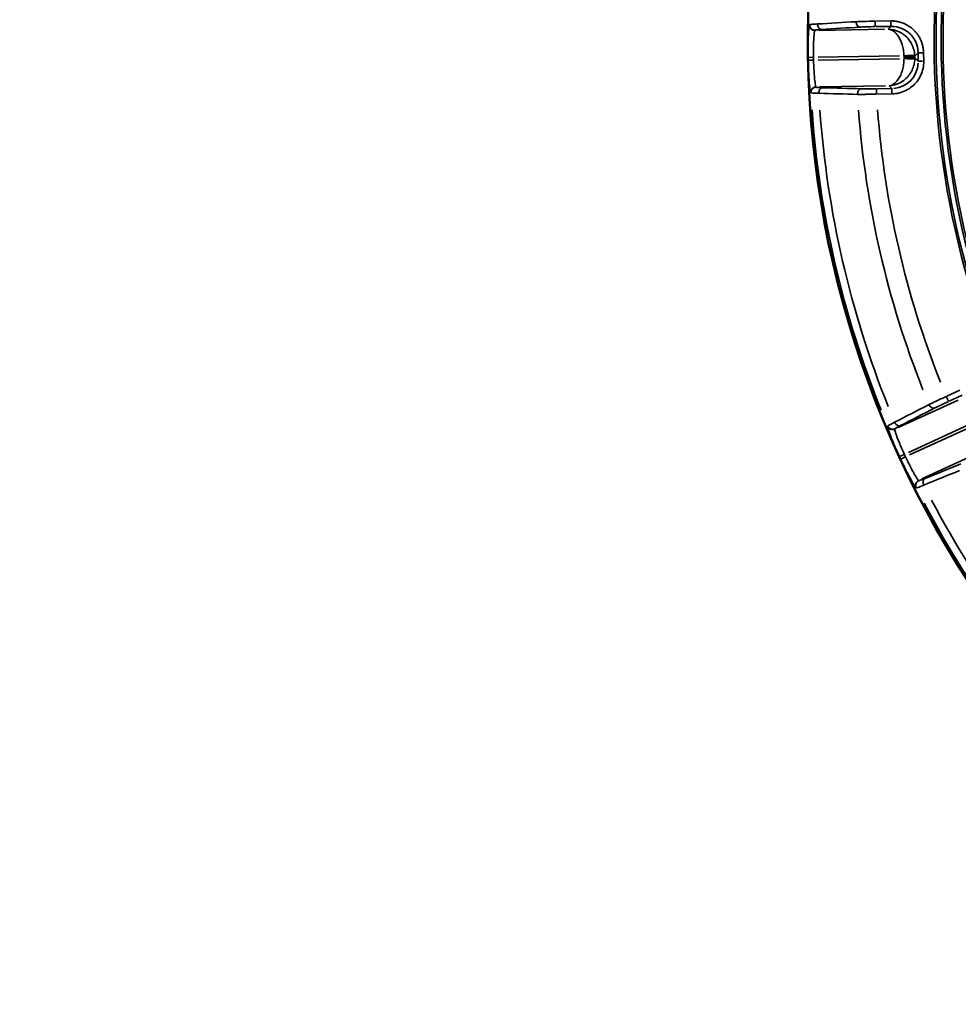
# Model space of a CAD drawing. Units: millimetres. Extents: x 1694 to 9458, y 2985 to 8672.
# Drawn here: x 3440 to 4138, y 5353 to 6085 of the extents above; entities that cross this region are included whole.
import ezdxf

# ---------------------------------------------------------------- set-up
doc = ezdxf.new("R2010")
doc.units = ezdxf.units.MM
doc.layers.add('MD_Visible', color=7, linetype='Continuous', lineweight=50)
doc.layers.add('MD_Visible Narrow', color=7, linetype='Continuous', lineweight=35)
doc.styles.get("Standard").update_dxf_attribs({"font": 'arial.ttf'})
doc.dimstyles.new('ISO-25', dxfattribs={"dimtxt": 2.5, "dimasz": 2.5, "dimexe": 1.25, "dimexo": 0.625, "dimtad": 1, "dimtxsty": 'Standard', "dimcen": 2.5, "dimadec": 0, "dimazin": 0, "dimtfac": 1, "dimtmove": 0, "dimatfit": 3, "dimfxl": 1, "dimarcsym": 0})

# ---------------------------------------------------------------- blocks, each defined once
blk = doc.blocks.new('*D1')
at = {"color": 0, "lineweight": -2, "transparency": 16777216}
for p, q in [((1972.74, 8319.52), (1931.49, 8319.52)), ((1932.74, 8219.52), (1932.74, 3089.24)), ((1972.74, 2989.24), (1931.49, 2989.24))]:
    blk.add_line(p, q, dxfattribs=at)
at = {"color": 0, "transparency": 16777216}
for points in [[(1916.07, 8219.52), (1949.4, 8219.52), (1932.74, 8319.52)], [(1916.07, 3089.24), (1949.4, 3089.24), (1932.74, 2989.24)]]:
    blk.add_solid(points, dxfattribs=at)
at = {"layer": 'Defpoints', "color": 0, "transparency": 16777216}
for p in [(4689.18, 8319.52), (1932.74, 2989.24), (4002.14, 2989.24)]:
    blk.add_point(p, dxfattribs=at)
at = {"color": 0, "transparency": 16777216, "insert": (1805.88, 5654.38), "char_height": 170, "attachment_point": 5, "rotation": 90}
blk.add_mtext('535', dxfattribs=at)
blk = doc.blocks.new('*D2')
at = {"color": 0, "lineweight": -2, "transparency": 16777216}
for p, q in [((2003.93, 8394.13), (2003.93, 8435.38)), ((9358.18, 8434.13), (2103.93, 8434.13)), ((9458.18, 8394.13), (9458.18, 8435.38))]:
    blk.add_line(p, q, dxfattribs=at)
at = {"color": 0, "transparency": 16777216}
for points in [[(2103.93, 8450.79), (2103.93, 8417.46), (2003.93, 8434.13)], [(9358.18, 8450.79), (9358.18, 8417.46), (9458.18, 8434.13)]]:
    blk.add_solid(points, dxfattribs=at)
at = {"layer": 'Defpoints', "color": 0, "transparency": 16777216}
for p in [(2003.93, 8434.13), (9458.18, 4869.18), (2003.93, 4820.4)]:
    blk.add_point(p, dxfattribs=at)
at = {"color": 0, "transparency": 16777216, "insert": (6060.49, 8560.93), "char_height": 170, "attachment_point": 5}
blk.add_mtext('750', dxfattribs=at)
blk = doc.blocks.new('CustomObjectsInViewport5_0')
at = {"layer": 'MD_Visible', "extrusion": (0, 0, -1)}
for centre, start, end in [((-3943.78, 5150.48), 284.52952, 76.02038), ((-3287.6, 4305.72), 162.42602, 316.02038)]:
    blk.add_arc(centre, 739.75, start, end, dxfattribs=at)
at = {"layer": 'MD_Visible Narrow'}
for p, q in [((3205.5, 5161.63), (3205.33, 5161.47)), ((3254.25, 5160.27), (3254.19, 5164.07)), ((3265.23, 5164.4), (3254.77, 5164.23)), ((3254.83, 5160.24), (3265.29, 5160.41)), ((3265.77, 5160.31), (3263.91, 5158.39)), ((3265.87, 5160.43), (3265.82, 5164.02)), ((3209.4, 5157.41), (3209.56, 5157.58)), ((3261.09, 5158.24), (3212.11, 5157.45)), ((3204.38, 5137.33), (3208.05, 5137.4)), ((3211.72, 5137.46), (3272.25, 5138.44)), ((3275.63, 5137.94), (3275.65, 5136.99)), ((3283.56, 5137.07), (3276.04, 5136.94)), ((3276.24, 5138), (3283.57, 5138.12)), ((3283.64, 5137.12), (3283.62, 5138.07)), ((3283.75, 5138.25), (3286.05, 5140.63)), ((3286.15, 5134.64), (3283.77, 5136.94)), ((3286.18, 5140.45), (3286.27, 5134.82)), ((3289.87, 5140.82), (3286.2, 5140.76)), ((3290.27, 5134.89), (3290.18, 5140.52)), ((3204.42, 5135.26), (3208.09, 5135.34)), ((3272.28, 5136.38), (3211.76, 5135.4)), ((3286.27, 5134.51), (3289.47, 5134.56)), ((3210.4, 5115.22), (3210.23, 5115.38)), ((3212.93, 5115.44), (3261.78, 5116.23)), ((3264.6, 5116.17), (3266.52, 5114.31)), ((3206.3, 5111.17), (3206.47, 5111.02)), ((3255.17, 5113.99), (3255.23, 5110.25)), ((3266.05, 5114.2), (3255.74, 5114.03)), ((3255.81, 5110.04), (3266.12, 5110.2)), ((3266.62, 5114.19), (3266.68, 5110.54)), ((3317.09, 4889.94), (3307.58, 4885.57)), ((3315.78, 4882.63), (3271.26, 4862.18)), ((3308.69, 4881.75), (3307.07, 4885.29)), ((3309.24, 4881.94), (3318.75, 4886.31)), ((3278.96, 4843.72), (3333.97, 4869)), ((3334.83, 4867.13), (3279.82, 4841.86)), ((3263.53, 4863.35), (3263.45, 4863.13)), ((3268.8, 4861.05), (3268.88, 4861.27)), ((3288.94, 4824.05), (3333.33, 4844.45)), ((3275.66, 4842.21), (3272.3, 4840.66)), ((3276.58, 4840.37), (3273.18, 4838.78)), ((3286.7, 4822.84), (3286.48, 4822.92)), ((3284.58, 4817.48), (3284.8, 4817.41))]:
    blk.add_line(p, q, dxfattribs=at)
at = {"layer": 'MD_Visible Narrow', "extrusion": (0, 0, -1)}
for centre, radius, start, end in [((-3943.78, 5150.48), 739.73, 292.10473, 68.44587), ((-3943.78, 5150.48), 644.37, 302.21851, 53.62156), ((-3943.78, 5150.48), 639.13, 302.21851, 53.62156), ((-3943.78, 5150.48), 735.54, 358.82926, 358.97351), ((-3263.62, 5137.8), 12.01, 176.79899, 178.95105), ((-3263.64, 5136.74), 12.01, 179.19008, 181.34214), ((-3943.78, 5150.48), 732.52, 338.15035, 355.8995), ((-3943.78, 5150.48), 689.74, 338.35438, 355.67564), ((-3943.78, 5150.48), 735.54, 335.07926, 335.22351), ((-3943.78, 5150.48), 732.52, 314.40035, 332.1495)]:
    blk.add_arc(centre, radius, start, end, dxfattribs=at)
at = {"layer": 'MD_Visible Narrow'}
for radius, start, end in [(645.79, 126.37844, 237.78149), (640.55, 126.37844, 237.78149), (739.54, 181.02649, 181.17074), (738.36, 184.05531, 201.89266), (703.88, 184.27365, 201.69049), (739.54, 204.77649, 204.92074), (738.36, 207.80531, 225.64266)]:
    blk.add_arc((3943.78, 5150.48), radius, start, end, dxfattribs=at)
for centre, major_axis, start_param, end_param in [((3263.62, 5137.79), (-14.37, 13.92), 3.929686, 3.967244), ((3263.64, 5136.75), (13.92, 14.37), 5.457534, 5.495092)]:
    blk.add_ellipse(centre, major_axis=major_axis, ratio=0.999697, start_param=start_param, end_param=end_param, dxfattribs=at)
at = {"layer": 'MD_Visible Narrow', "extrusion": (0, 0, -1)}
blk.add_ellipse((3266.25, 5134.23), major_axis=(14.41, -13.95), ratio=0.997342, start_param=5.577183, end_param=6.989187, dxfattribs=at)
at = {"layer": 'MD_Visible Narrow'}
for points, knots in [([(3205.33, 5161.46), (3205.17, 5161.3), (3204.92, 5159.9), (3204.56, 5154.99), (3204.29, 5147.87), (3204.3, 5140.84), (3204.36, 5137.33)], [0, 0, 0, 0, 1.047998, 1.571997, 2.619996, 3.667994, 3.667994, 3.667994, 3.667994]), ([(3209.39, 5157.4), (3209.29, 5157.4), (3209.19, 5157.4), (3208.99, 5157.42), (3208.88, 5157.43), (3208.68, 5157.46), (3208.57, 5157.48), (3208.36, 5157.52), (3208.26, 5157.55), (3208.05, 5157.61), (3207.95, 5157.65), (3207.75, 5157.73), (3207.65, 5157.77), (3207.46, 5157.87), (3207.37, 5157.92), (3207.19, 5158.02), (3207.1, 5158.08), (3206.96, 5158.18), (3206.9, 5158.23), (3206.76, 5158.34), (3206.68, 5158.41), (3206.57, 5158.51), (3206.53, 5158.54), (3206.43, 5158.65), (3206.36, 5158.72), (3206.23, 5158.88), (3206.17, 5158.96), (3206.04, 5159.13), (3205.98, 5159.22), (3205.87, 5159.4), (3205.82, 5159.5), (3205.72, 5159.69), (3205.67, 5159.79), (3205.59, 5159.99), (3205.55, 5160.1), (3205.49, 5160.3), (3205.46, 5160.41), (3205.41, 5160.61), (3205.39, 5160.71), (3205.36, 5160.92), (3205.34, 5161.02), (3205.33, 5161.22), (3205.33, 5161.32), (3205.33, 5161.43), (3205.33, 5161.44), (3205.33, 5161.46)], [0, 0, 0, 0, 0.076009, 0.076009, 0.153974, 0.153974, 0.233042, 0.233042, 0.31294, 0.31294, 0.393197, 0.393197, 0.472899, 0.472899, 0.551774, 0.551774, 0.628999, 0.628999, 0.683944, 0.683944, 0.765807, 0.765807, 0.799962, 0.799962, 0.87715, 0.87715, 0.955567, 0.955567, 1.036112, 1.036112, 1.11688, 1.11688, 1.197772, 1.197772, 1.278236, 1.278236, 1.358658, 1.358658, 1.436527, 1.436527, 1.51332, 1.51332, 1.588733, 1.588733, 1.599925, 1.599925, 1.599925, 1.599925]), ([(3211.36, 5162.17), (3209.36, 5162.08), (3206.61, 5161.9), (3205.6, 5161.72), (3205.51, 5161.64)], [-1.188362, -1.188362, -1.188362, -1.188362, -0.509298, 0, 0, 0, 0]), ([(3209.57, 5157.59), (3209.47, 5157.58), (3209.37, 5157.59), (3209.27, 5157.59), (3209.07, 5157.61), (3208.86, 5157.64), (3208.65, 5157.68), (3208.44, 5157.73), (3208.24, 5157.8), (3208.03, 5157.88), (3207.63, 5158.04), (3207.25, 5158.27), (3206.92, 5158.54), (3206.84, 5158.61), (3206.77, 5158.67), (3206.7, 5158.74), (3206.69, 5158.75), (3206.69, 5158.75), (3206.68, 5158.76), (3206.61, 5158.83), (3206.53, 5158.91), (3206.46, 5158.99), (3206.44, 5159.03), (3206.41, 5159.06), (3206.38, 5159.1), (3206.31, 5159.18), (3206.25, 5159.26), (3206.2, 5159.34), (3206.02, 5159.61), (3205.87, 5159.9), (3205.76, 5160.2), (3205.68, 5160.4), (3205.63, 5160.61), (3205.58, 5160.82), (3205.56, 5160.92), (3205.55, 5161.02), (3205.54, 5161.13), (3205.51, 5161.3), (3205.51, 5161.47), (3205.51, 5161.64)], [0, 0, 0, 0, 0.075526, 0.075526, 0.075526, 0.233262, 0.233262, 0.233262, 0.39383, 0.39383, 0.39383, 0.717784, 0.717784, 0.717784, 0.794818, 0.794818, 0.794818, 0.800088, 0.800088, 0.800088, 0.881952, 0.881952, 0.881952, 0.916125, 0.916125, 0.916125, 0.99289, 0.99289, 0.99289, 1.231648, 1.231648, 1.231648, 1.390794, 1.390794, 1.390794, 1.468834, 1.468834, 1.468834, 1.600176, 1.600176, 1.600176, 1.600176]), ([(3214.25, 5158.12), (3213.41, 5158.15), (3211.93, 5159.18), (3211.37, 5161.27), (3211.36, 5162.17)], [0, 0, 0, 0, 0.892961, 1.562681, 1.562681, 1.562681, 1.562681]), ([(3254.18, 5164.22), (3251.19, 5164.2), (3245.95, 5164.11), (3241.62, 5163.96), (3240.03, 5163.89)], [-1.258074, -1.258074, -1.258074, -1.258074, -0.539175, 0, 0, 0, 0]), ([(3240.03, 5163.89), (3240.05, 5163), (3240.61, 5160.9), (3242.08, 5159.86), (3242.93, 5159.84)], [0, 0, 0, 0, 0.670659, 1.56487, 1.56487, 1.56487, 1.56487]), ([(3242.93, 5159.84), (3244.2, 5159.92), (3247.66, 5160.08), (3251.85, 5160.19), (3254.25, 5160.23)], [0, 0, 0, 0, 0.539175, 1.258074, 1.258074, 1.258074, 1.258074]), ([(3290.17, 5140.83), (3290.17, 5141.17), (3290.15, 5141.52), (3290.11, 5142.21), (3290.08, 5142.57), (3290.01, 5143.28), (3289.96, 5143.64), (3289.85, 5144.36), (3289.79, 5144.73), (3289.64, 5145.46), (3289.56, 5145.83), (3289.38, 5146.57), (3289.28, 5146.94), (3289.05, 5147.69), (3288.93, 5148.06), (3288.67, 5148.81), (3288.52, 5149.18), (3288.22, 5149.93), (3288.05, 5150.31), (3287.8, 5150.85), (3287.71, 5151.02), (3287.45, 5151.55), (3287.26, 5151.91), (3286.86, 5152.62), (3286.65, 5152.97), (3286.2, 5153.67), (3285.97, 5154.01), (3285.49, 5154.69), (3285.24, 5155.02), (3284.89, 5155.46), (3284.79, 5155.58), (3284.43, 5156.01), (3284.16, 5156.33), (3283.6, 5156.94), (3283.3, 5157.24), (3282.7, 5157.83), (3282.4, 5158.12), (3281.77, 5158.68), (3281.44, 5158.95), (3280.79, 5159.47), (3280.45, 5159.72), (3279.78, 5160.2), (3279.44, 5160.43), (3278.75, 5160.87), (3278.4, 5161.08), (3277.7, 5161.48), (3277.34, 5161.67), (3276.74, 5161.98), (3276.5, 5162.09), (3275.88, 5162.38), (3275.5, 5162.54), (3274.75, 5162.84), (3274.37, 5162.98), (3273.91, 5163.14), (3273.83, 5163.17), (3273.35, 5163.33), (3272.96, 5163.45), (3272.17, 5163.66), (3271.77, 5163.76), (3270.99, 5163.94), (3270.59, 5164.01), (3269.82, 5164.14), (3269.43, 5164.2), (3268.67, 5164.29), (3268.29, 5164.33), (3267.53, 5164.38), (3267.16, 5164.4), (3266.46, 5164.42), (3266.13, 5164.42), (3265.81, 5164.41)], [-0.784447, -0.784447, -0.784447, -0.784447, -0.736966, -0.736966, -0.689347, -0.689347, -0.641397, -0.641397, -0.593186, -0.593186, -0.544675, -0.544675, -0.495833, -0.495833, -0.446462, -0.446462, -0.396801, -0.396801, -0.346753, -0.346753, -0.323378, -0.323378, -0.274433, -0.274433, -0.224938, -0.224938, -0.175206, -0.175206, -0.125271, -0.125271, -0.107723, -0.107723, -0.058174, -0.058174, -0.008204, -0.008204, 0.04186, 0.04186, 0.09188, 0.09188, 0.141724, 0.141724, 0.191103, 0.191103, 0.24014, 0.24014, 0.288597, 0.288597, 0.321701, 0.321701, 0.371857, 0.371857, 0.421662, 0.421662, 0.432428, 0.432428, 0.484409, 0.484409, 0.536024, 0.536024, 0.587328, 0.587328, 0.638263, 0.638263, 0.689041, 0.689041, 0.739658, 0.739658, 0.784447, 0.784447, 0.784447, 0.784447]), ([(3265.87, 5160.42), (3268.87, 5160.47), (3271.87, 5159.83), (3274.58, 5158.58), (3277.29, 5157.33), (3279.72, 5155.46), (3281.62, 5153.15), (3282.57, 5152), (3283.39, 5150.74), (3284.06, 5149.4), (3285.4, 5146.73), (3286.13, 5143.76), (3286.18, 5140.76)], [-0.784447, -0.784447, -0.784447, -0.784447, -0.336192, -0.336192, -0.336192, 0.112064, 0.112064, 0.112064, 0.336192, 0.336192, 0.336192, 0.784447, 0.784447, 0.784447, 0.784447]), ([(3208.35, 5137.4), (3208.31, 5139.64), (3208.31, 5141.87), (3208.34, 5144.62), (3208.36, 5145.25), (3208.42, 5147.98), (3208.5, 5149.93), (3208.63, 5151.98), (3208.65, 5152.37), (3208.75, 5153.67), (3208.83, 5154.48), (3209.03, 5156.21), (3209.16, 5156.91), (3209.32, 5157.32), (3209.35, 5157.37), (3209.39, 5157.4)], [-3.667994, -3.667994, -3.667994, -3.667994, -2.863496, -2.863496, -2.619996, -2.619996, -1.77779, -1.77779, -1.571997, -1.571997, -1.047998, -1.047998, -0.229532, -0.229532, 0, 0, 0, 0]), ([(3209.57, 5157.59), (3209.64, 5157.66), (3210.45, 5157.85), (3212.65, 5158.03), (3214.25, 5158.12)], [0, 0, 0, 0, 0.509298, 1.188362, 1.188362, 1.188362, 1.188362]), ([(3283.59, 5138.96), (3283.5, 5140.41), (3283.02, 5143.3), (3280.87, 5148.78), (3277.07, 5153.37), (3270.91, 5157.23), (3266.65, 5158.25), (3263.81, 5158.29)], [0.043633, 0.043633, 0.043633, 0.043633, 0.261799, 0.479966, 0.916298, 1.134464, 1.570796, 1.570796, 1.570796, 1.570796]), ([(3263.81, 5158.29), (3265.48, 5158.19), (3268.01, 5157.07), (3271.67, 5153.06), (3273.94, 5148.38), (3275.25, 5142.85), (3275.55, 5139.95), (3275.61, 5138.49)], [-1.570796, -1.570796, -1.570796, -1.570796, -1.134464, -0.916298, -0.479966, -0.261799, -0.043633, -0.043633, -0.043633, -0.043633]), ([(3275.61, 5138.49), (3276.77, 5138.56), (3279.09, 5138.7), (3282.39, 5138.89), (3283.51, 5138.95), (3283.59, 5138.96)], [0, 0, 0, 0, 0.435824, 0.871647, 1.525383, 1.525383, 1.525383, 1.525383]), ([(3204.4, 5135.26), (3204.43, 5133.51), (3204.59, 5128.24), (3205.04, 5120.1), (3205.73, 5113.19), (3206.13, 5111.33), (3206.29, 5111.18)], [0, 0, 0, 0, 0.524068, 1.572203, 2.620338, 3.668474, 3.668474, 3.668474, 3.668474]), ([(3210.22, 5115.39), (3210.06, 5115.52), (3209.66, 5117.05), (3208.99, 5122.78), (3208.56, 5129.52), (3208.43, 5133.89), (3208.39, 5135.35)], [-3.668474, -3.668474, -3.668474, -3.668474, -2.620338, -1.572203, -0.524068, 0, 0, 0, 0]), ([(3275.64, 5136.44), (3275.63, 5134.98), (3275.53, 5133.53), (3275.33, 5132.1), (3275.14, 5130.68), (3274.86, 5129.29), (3274.49, 5127.96), (3274.13, 5126.64), (3273.68, 5125.38), (3273.17, 5124.22), (3272.13, 5121.9), (3270.8, 5119.96), (3269.31, 5118.59), (3267.82, 5117.22), (3266.16, 5116.43), (3264.49, 5116.27)], [0.043633, 0.043633, 0.043633, 0.043633, 0.261799, 0.261799, 0.261799, 0.479966, 0.479966, 0.479966, 0.698132, 0.698132, 0.698132, 1.134464, 1.134464, 1.134464, 1.570796, 1.570796, 1.570796, 1.570796]), ([(3264.49, 5116.27), (3267.32, 5116.4), (3270.15, 5117.17), (3272.69, 5118.51), (3275.24, 5119.85), (3277.51, 5121.76), (3279.29, 5124.06), (3280.18, 5125.22), (3280.95, 5126.47), (3281.59, 5127.78), (3282.22, 5129.1), (3282.71, 5130.49), (3283.06, 5131.91), (3283.4, 5133.32), (3283.6, 5134.78), (3283.63, 5136.23)], [-1.570796, -1.570796, -1.570796, -1.570796, -1.134464, -1.134464, -1.134464, -0.698132, -0.698132, -0.698132, -0.479966, -0.479966, -0.479966, -0.261799, -0.261799, -0.261799, -0.043633, -0.043633, -0.043633, -0.043633]), ([(3266.69, 5110.21), (3270.28, 5110.27), (3277.42, 5112.02), (3285.94, 5119.04), (3289.79, 5127.39), (3290.3, 5132.78), (3290.27, 5134.58)], [-0.784447, -0.784447, -0.784447, -0.784447, -0.336192, 0.112064, 0.560319, 0.784447, 0.784447, 0.784447, 0.784447]), ([(3283.63, 5136.23), (3283.58, 5136.23), (3282.96, 5136.25), (3280.28, 5136.32), (3277.39, 5136.39), (3275.64, 5136.44)], [0, 0, 0, 0, 0.435824, 0.871647, 1.525383, 1.525383, 1.525383, 1.525383]), ([(3210.22, 5115.39), (3210.12, 5115.39), (3210.02, 5115.38), (3209.82, 5115.37), (3209.72, 5115.35), (3209.52, 5115.32), (3209.41, 5115.29), (3209.21, 5115.24), (3209.11, 5115.21), (3208.91, 5115.14), (3208.81, 5115.11), (3208.61, 5115.02), (3208.51, 5114.97), (3208.32, 5114.88), (3208.23, 5114.82), (3208.06, 5114.71), (3207.97, 5114.65), (3207.82, 5114.54), (3207.76, 5114.49), (3207.61, 5114.37), (3207.54, 5114.3), (3207.43, 5114.19), (3207.4, 5114.15), (3207.29, 5114.05), (3207.23, 5113.97), (3207.1, 5113.81), (3207.04, 5113.73), (3206.92, 5113.55), (3206.87, 5113.46), (3206.76, 5113.28), (3206.71, 5113.18), (3206.65, 5113.05), (3206.63, 5113.01), (3206.57, 5112.87), (3206.53, 5112.77), (3206.46, 5112.57), (3206.43, 5112.47), (3206.38, 5112.26), (3206.36, 5112.16), (3206.32, 5111.95), (3206.31, 5111.85), (3206.29, 5111.65), (3206.29, 5111.54), (3206.28, 5111.36), (3206.29, 5111.27), (3206.29, 5111.18)], [0, 0, 0, 0, 0.075317, 0.075317, 0.152415, 0.152415, 0.230539, 0.230539, 0.309484, 0.309484, 0.388878, 0.388878, 0.468021, 0.468021, 0.546544, 0.546544, 0.623675, 0.623675, 0.686377, 0.686377, 0.76592, 0.76592, 0.802915, 0.802915, 0.879826, 0.879826, 0.958146, 0.958146, 1.037043, 1.037043, 1.116235, 1.116235, 1.147805, 1.147805, 1.226635, 1.226635, 1.305753, 1.305753, 1.384433, 1.384433, 1.462483, 1.462483, 1.539263, 1.539263, 1.60583, 1.60583, 1.60583, 1.60583]), ([(3210.4, 5115.22), (3210.31, 5115.21), (3210.21, 5115.21), (3210, 5115.19), (3209.9, 5115.18), (3209.7, 5115.14), (3209.59, 5115.12), (3209.39, 5115.07), (3209.29, 5115.04), (3209.09, 5114.97), (3208.99, 5114.93), (3208.81, 5114.85), (3208.72, 5114.81), (3208.55, 5114.72), (3208.45, 5114.67), (3208.27, 5114.56), (3208.19, 5114.5), (3208.02, 5114.37), (3207.94, 5114.31), (3207.78, 5114.17), (3207.71, 5114.1), (3207.61, 5114), (3207.58, 5113.97), (3207.48, 5113.87), (3207.41, 5113.79), (3207.32, 5113.67), (3207.29, 5113.63), (3207.2, 5113.51), (3207.14, 5113.42), (3207.03, 5113.25), (3206.98, 5113.16), (3206.88, 5112.97), (3206.84, 5112.87), (3206.75, 5112.67), (3206.71, 5112.57), (3206.65, 5112.37), (3206.62, 5112.27), (3206.57, 5112.06), (3206.55, 5111.96), (3206.51, 5111.75), (3206.5, 5111.65), (3206.48, 5111.45), (3206.48, 5111.35), (3206.47, 5111.17), (3206.47, 5111.09), (3206.48, 5111.01)], [0, 0, 0, 0, 0.076566, 0.076566, 0.154072, 0.154072, 0.232795, 0.232795, 0.31186, 0.31186, 0.390802, 0.390802, 0.458097, 0.458097, 0.537262, 0.537262, 0.616139, 0.616139, 0.694405, 0.694405, 0.771488, 0.771488, 0.803041, 0.803041, 0.882585, 0.882585, 0.919599, 0.919599, 0.996266, 0.996266, 1.074656, 1.074656, 1.153783, 1.153783, 1.233224, 1.233224, 1.312475, 1.312475, 1.390616, 1.390616, 1.467861, 1.467861, 1.543606, 1.543606, 1.606083, 1.606083, 1.606083, 1.606083]), ([(3215.1, 5114.83), (3213.9, 5114.86), (3211.54, 5114.96), (3210.51, 5115.12), (3210.4, 5115.22)], [0, 0, 0, 0, 0.509363, 1.188513, 1.188513, 1.188513, 1.188513]), ([(3206.48, 5111.01), (3206.59, 5110.93), (3207.11, 5110.86), (3208.2, 5110.79), (3208.4, 5110.78), (3209.58, 5110.73), (3210.84, 5110.7), (3212.34, 5110.68)], [-1.188513, -1.188513, -1.188513, -1.188513, -0.626017, -0.626017, -0.509363, -0.509363, 0, 0, 0, 0]), ([(3215.1, 5114.83), (3214.26, 5114.78), (3212.82, 5113.69), (3212.33, 5111.57), (3212.34, 5110.68)], [0, 0, 0, 0, 0.895364, 1.566886, 1.566886, 1.566886, 1.566886]), ([(3243.83, 5114.04), (3242.99, 5113.99), (3241.55, 5112.9), (3241.06, 5110.78), (3241.08, 5109.88)], [0, 0, 0, 0, 0.896713, 1.569247, 1.569247, 1.569247, 1.569247]), ([(3241.08, 5109.88), (3241.37, 5109.88), (3241.67, 5109.88), (3242.31, 5109.88), (3242.64, 5109.87), (3243.3, 5109.87), (3243.64, 5109.87), (3244.33, 5109.87), (3244.68, 5109.87), (3245.39, 5109.88), (3245.75, 5109.88), (3246.16, 5109.88), (3246.2, 5109.88), (3246.63, 5109.88), (3247.02, 5109.89), (3247.81, 5109.89), (3248.22, 5109.9), (3249.01, 5109.91), (3249.41, 5109.91), (3250.21, 5109.93), (3250.61, 5109.93), (3251.42, 5109.95), (3251.83, 5109.95), (3252.65, 5109.97), (3253.06, 5109.98), (3253.88, 5110), (3254.3, 5110), (3254.89, 5110.02), (3255.06, 5110.02), (3255.23, 5110.03)], [-1.258434, -1.258434, -1.258434, -1.258434, -1.158913, -1.158913, -1.055731, -1.055731, -0.956218, -0.956218, -0.856708, -0.856708, -0.757192, -0.757192, -0.746184, -0.746184, -0.642756, -0.642756, -0.539329, -0.539329, -0.439791, -0.439791, -0.34027, -0.34027, -0.240761, -0.240761, -0.141262, -0.141262, -0.041767, -0.041767, 0, 0, 0, 0]), ([(3255.17, 5114.02), (3253.37, 5113.99), (3249.18, 5113.96), (3245.53, 5114), (3243.83, 5114.04)], [0, 0, 0, 0, 0.539329, 1.258434, 1.258434, 1.258434, 1.258434]), ([(3307.05, 4885.33), (3304.32, 4884.1), (3299.56, 4881.91), (3295.65, 4880.03), (3294.23, 4879.32)], [-1.258074, -1.258074, -1.258074, -1.258074, -0.539175, 0, 0, 0, 0]), ([(3298.51, 4876.78), (3299.64, 4877.36), (3302.75, 4878.91), (3306.54, 4880.7), (3308.72, 4881.7)], [0, 0, 0, 0, 0.539175, 1.258074, 1.258074, 1.258074, 1.258074]), ([(3294.23, 4879.32), (3294.61, 4878.51), (3295.96, 4876.82), (3297.73, 4876.46), (3298.51, 4876.78)], [0, 0, 0, 0, 0.670659, 1.56487, 1.56487, 1.56487, 1.56487]), ([(3268.68, 4866.19), (3267.33, 4865.53), (3266.21, 4864.95), (3264.43, 4864), (3263.84, 4863.64), (3263.58, 4863.41), (3263.55, 4863.38), (3263.53, 4863.36)], [-1.188361, -1.188361, -1.188361, -1.188361, -0.679063, -0.679063, -0.116907, -0.116907, 0, 0, 0, 0]), ([(3272.95, 4863.66), (3272.17, 4863.34), (3270.41, 4863.69), (3269.05, 4865.38), (3268.68, 4866.19)], [0, 0, 0, 0, 0.892961, 1.562681, 1.562681, 1.562681, 1.562681]), ([(3263.44, 4863.12), (3263.36, 4862.91), (3263.7, 4861.53), (3265.34, 4856.89), (3267.97, 4850.26), (3270.8, 4843.83), (3272.27, 4840.64)], [0, 0, 0, 0, 1.047998, 1.571997, 2.619996, 3.667994, 3.667994, 3.667994, 3.667994]), ([(3268.79, 4861.04), (3268.7, 4861), (3268.61, 4860.96), (3268.42, 4860.89), (3268.32, 4860.86), (3268.12, 4860.8), (3268.02, 4860.78), (3267.81, 4860.74), (3267.7, 4860.72), (3267.49, 4860.7), (3267.38, 4860.69), (3267.16, 4860.68), (3267.06, 4860.68), (3266.84, 4860.69), (3266.74, 4860.7), (3266.53, 4860.72), (3266.43, 4860.74), (3266.25, 4860.77), (3266.18, 4860.79), (3266.01, 4860.84), (3265.91, 4860.87), (3265.76, 4860.92), (3265.72, 4860.94), (3265.59, 4860.99), (3265.49, 4861.03), (3265.31, 4861.12), (3265.22, 4861.17), (3265.04, 4861.28), (3264.95, 4861.33), (3264.77, 4861.46), (3264.68, 4861.52), (3264.51, 4861.66), (3264.43, 4861.73), (3264.27, 4861.88), (3264.2, 4861.96), (3264.05, 4862.12), (3263.99, 4862.21), (3263.86, 4862.38), (3263.8, 4862.46), (3263.69, 4862.63), (3263.64, 4862.72), (3263.54, 4862.9), (3263.5, 4862.99), (3263.45, 4863.09), (3263.45, 4863.1), (3263.44, 4863.12)], [0, 0, 0, 0, 0.076012, 0.076012, 0.153979, 0.153979, 0.23305, 0.23305, 0.31295, 0.31295, 0.39321, 0.39321, 0.472913, 0.472913, 0.551789, 0.551789, 0.629015, 0.629015, 0.683945, 0.683945, 0.76581, 0.76581, 0.799962, 0.799962, 0.87715, 0.87715, 0.955568, 0.955568, 1.036112, 1.036112, 1.116881, 1.116881, 1.197775, 1.197775, 1.27824, 1.27824, 1.358661, 1.358661, 1.436532, 1.436532, 1.513326, 1.513326, 1.58874, 1.58874, 1.599925, 1.599925, 1.599925, 1.599925]), ([(3268.88, 4861.28), (3268.8, 4861.24), (3268.7, 4861.2), (3268.61, 4861.17), (3268.52, 4861.13), (3268.42, 4861.1), (3268.32, 4861.08), (3268.22, 4861.05), (3268.11, 4861.02), (3268.01, 4861), (3267.8, 4860.96), (3267.58, 4860.94), (3267.36, 4860.93), (3267.15, 4860.92), (3266.93, 4860.93), (3266.71, 4860.96), (3266.6, 4860.97), (3266.5, 4860.99), (3266.4, 4861.01), (3266.19, 4861.05), (3265.99, 4861.11), (3265.79, 4861.19), (3265.79, 4861.19), (3265.78, 4861.19), (3265.77, 4861.19), (3265.67, 4861.23), (3265.57, 4861.27), (3265.48, 4861.32), (3265.44, 4861.34), (3265.4, 4861.36), (3265.36, 4861.38), (3264.99, 4861.57), (3264.64, 4861.83), (3264.35, 4862.14), (3264.12, 4862.37), (3263.93, 4862.63), (3263.77, 4862.9), (3263.72, 4862.98), (3263.67, 4863.07), (3263.62, 4863.16), (3263.59, 4863.23), (3263.56, 4863.29), (3263.53, 4863.36)], [0, 0, 0, 0, 0.075527, 0.075527, 0.075527, 0.15229, 0.15229, 0.15229, 0.233265, 0.233265, 0.233265, 0.393835, 0.393835, 0.393835, 0.556081, 0.556081, 0.556081, 0.635484, 0.635484, 0.635484, 0.79482, 0.79482, 0.79482, 0.800088, 0.800088, 0.800088, 0.881954, 0.881954, 0.881954, 0.916124, 0.916124, 0.916124, 1.231653, 1.231653, 1.231653, 1.468846, 1.468846, 1.468846, 1.545269, 1.545269, 1.545269, 1.600176, 1.600176, 1.600176, 1.600176]), ([(3275.9, 4842.32), (3274.97, 4844.35), (3274.06, 4846.39), (3272.99, 4848.92), (3272.74, 4849.5), (3271.7, 4852.03), (3270.99, 4853.84), (3270.28, 4855.77), (3270.15, 4856.14), (3269.71, 4857.37), (3269.46, 4858.14), (3268.95, 4859.8), (3268.78, 4860.5), (3268.76, 4860.93), (3268.77, 4861), (3268.79, 4861.04)], [-3.667994, -3.667994, -3.667994, -3.667994, -2.863649, -2.863649, -2.619996, -2.619996, -1.777757, -1.777757, -1.571997, -1.571997, -1.047998, -1.047998, -0.229767, -0.229767, 0, 0, 0, 0]), ([(3268.88, 4861.28), (3268.94, 4861.41), (3269.8, 4862), (3271.88, 4863.11), (3272.95, 4863.66)], [0, 0, 0, 0, 0.679063, 1.188361, 1.188361, 1.188361, 1.188361]), ([(3273.14, 4838.77), (3273.88, 4837.17), (3276.14, 4832.41), (3279.84, 4825.15), (3283.25, 4819.1), (3284.37, 4817.56), (3284.57, 4817.49)], [0, 0, 0, 0, 0.524068, 1.572203, 2.620338, 3.668474, 3.668474, 3.668474, 3.668474]), ([(3286.47, 4822.92), (3286.32, 4822.96), (3285.99, 4823.34), (3285.37, 4824.25), (3285.22, 4824.48), (3284.47, 4825.65), (3283.72, 4826.89), (3282.67, 4828.77), (3282.46, 4829.16), (3281.36, 4831.17), (3280.4, 4833), (3279.16, 4835.48), (3278.9, 4836.01), (3278.01, 4837.82), (3277.38, 4839.13), (3276.77, 4840.45)], [-3.668474, -3.668474, -3.668474, -3.668474, -2.855598, -2.855598, -2.620338, -2.620338, -1.780085, -1.780085, -1.572203, -1.572203, -0.74399, -0.74399, -0.524068, -0.524068, 0, 0, 0, 0]), ([(3286.47, 4822.92), (3286.38, 4822.88), (3286.29, 4822.84), (3286.12, 4822.74), (3286.03, 4822.69), (3285.86, 4822.57), (3285.78, 4822.51), (3285.61, 4822.38), (3285.53, 4822.31), (3285.37, 4822.17), (3285.3, 4822.09), (3285.15, 4821.93), (3285.08, 4821.85), (3284.95, 4821.69), (3284.89, 4821.6), (3284.77, 4821.43), (3284.71, 4821.34), (3284.62, 4821.18), (3284.58, 4821.1), (3284.5, 4820.94), (3284.46, 4820.84), (3284.4, 4820.7), (3284.39, 4820.65), (3284.34, 4820.51), (3284.31, 4820.42), (3284.26, 4820.22), (3284.23, 4820.12), (3284.2, 4819.91), (3284.18, 4819.81), (3284.16, 4819.6), (3284.15, 4819.49), (3284.15, 4819.34), (3284.15, 4819.3), (3284.15, 4819.15), (3284.15, 4819.04), (3284.17, 4818.83), (3284.19, 4818.72), (3284.22, 4818.51), (3284.24, 4818.41), (3284.29, 4818.21), (3284.32, 4818.11), (3284.39, 4817.91), (3284.42, 4817.82), (3284.5, 4817.64), (3284.53, 4817.57), (3284.57, 4817.49)], [0, 0, 0, 0, 0.075318, 0.075318, 0.152416, 0.152416, 0.23054, 0.23054, 0.309485, 0.309485, 0.388879, 0.388879, 0.468022, 0.468022, 0.546545, 0.546545, 0.623674, 0.623674, 0.686376, 0.686376, 0.765919, 0.765919, 0.802915, 0.802915, 0.879827, 0.879827, 0.958148, 0.958148, 1.037046, 1.037046, 1.116239, 1.116239, 1.147804, 1.147804, 1.226636, 1.226636, 1.305755, 1.305755, 1.384437, 1.384437, 1.462488, 1.462488, 1.53927, 1.53927, 1.60583, 1.60583, 1.60583, 1.60583]), ([(3286.71, 4822.84), (3286.62, 4822.79), (3286.54, 4822.75), (3286.36, 4822.65), (3286.27, 4822.6), (3286.1, 4822.48), (3286.01, 4822.42), (3285.85, 4822.29), (3285.76, 4822.22), (3285.61, 4822.08), (3285.53, 4822), (3285.4, 4821.86), (3285.34, 4821.79), (3285.21, 4821.64), (3285.15, 4821.55), (3285.03, 4821.37), (3284.97, 4821.28), (3284.87, 4821.1), (3284.82, 4821.01), (3284.73, 4820.82), (3284.69, 4820.73), (3284.64, 4820.6), (3284.63, 4820.56), (3284.58, 4820.42), (3284.55, 4820.32), (3284.51, 4820.18), (3284.5, 4820.13), (3284.47, 4819.98), (3284.45, 4819.88), (3284.42, 4819.68), (3284.41, 4819.57), (3284.4, 4819.36), (3284.39, 4819.25), (3284.4, 4819.04), (3284.4, 4818.93), (3284.42, 4818.72), (3284.44, 4818.61), (3284.47, 4818.4), (3284.49, 4818.3), (3284.55, 4818.1), (3284.57, 4818), (3284.64, 4817.81), (3284.68, 4817.72), (3284.75, 4817.55), (3284.78, 4817.47), (3284.82, 4817.4)], [0, 0, 0, 0, 0.076567, 0.076567, 0.154075, 0.154075, 0.2328, 0.2328, 0.311867, 0.311867, 0.39081, 0.39081, 0.458098, 0.458098, 0.537264, 0.537264, 0.616142, 0.616142, 0.69441, 0.69441, 0.771493, 0.771493, 0.803041, 0.803041, 0.882585, 0.882585, 0.919599, 0.919599, 0.996266, 0.996266, 1.074656, 1.074656, 1.153782, 1.153782, 1.233223, 1.233223, 1.312474, 1.312474, 1.390615, 1.390615, 1.46786, 1.46786, 1.543606, 1.543606, 1.606083, 1.606083, 1.606083, 1.606083]), ([(3291.17, 4824.37), (3289.69, 4823.77), (3287.63, 4822.98), (3286.82, 4822.8), (3286.71, 4822.84)], [0, 0, 0, 0, 0.679151, 1.188513, 1.188513, 1.188513, 1.188513]), ([(3291.17, 4824.37), (3290.42, 4823.99), (3289.54, 4822.41), (3289.95, 4820.28), (3290.32, 4819.46)], [0, 0, 0, 0, 0.895364, 1.566886, 1.566886, 1.566886, 1.566886]), ([(3284.82, 4817.4), (3284.93, 4817.38), (3285.92, 4817.65), (3288.48, 4818.68), (3290.32, 4819.46)], [-1.188513, -1.188513, -1.188513, -1.188513, -0.679151, 0, 0, 0, 0])]:
    blk.add_open_spline(points, degree=3, knots=knots, dxfattribs=at)
for points in [[(3240.03, 5163.89), (3230.47, 5163.32), (3220.91, 5162.74), (3211.36, 5162.17)], [(3214.25, 5158.12), (3223.81, 5158.7), (3233.37, 5159.27), (3242.93, 5159.84)], [(3212.34, 5110.68), (3221.92, 5110.41), (3231.5, 5110.15), (3241.08, 5109.88)], [(3243.83, 5114.04), (3234.26, 5114.31), (3224.68, 5114.57), (3215.1, 5114.83)], [(3294.23, 4879.32), (3285.71, 4874.94), (3277.19, 4870.57), (3268.68, 4866.19)], [(3272.95, 4863.66), (3281.47, 4868.03), (3289.99, 4872.41), (3298.51, 4876.78)], [(3290.32, 4819.46), (3299.19, 4823.08), (3308.06, 4826.69), (3316.94, 4830.31)], [(3317.79, 4835.23), (3308.91, 4831.61), (3300.04, 4827.99), (3291.17, 4824.37)]]:
    blk.add_open_spline(points, degree=3, dxfattribs=at)

msp = doc.modelspace()

# ---------------------------------------------------------------- block references
msp.add_blockref('CustomObjectsInViewport5_0', (821.65, 919.44))

# ---------------------------------------------------------------- dimensions: what is measured, and where the dimension line sits
dim = msp.add_linear_dim(base=(2003.933, 8434.128), p1=(9458.179, 4869.185), p2=(2003.933, 4820.398), text='750', dimstyle='ISO-25', override={"dimtxt": 170, "dimasz": 100, "dimgap": 40, "dimtad": 3, "dimfxl": 40, "dimfxlon": 1})
dim.commit()
dim.dimension.update_dxf_attribs({"geometry": '*D2', "text_midpoint": (6060.487, 8434.128), "dimtype": 160})
dim = msp.add_linear_dim(base=(1932.735, 2989.243), p1=(4689.179, 8319.518), p2=(4002.144, 2989.243), angle=270, text='535', dimstyle='ISO-25', override={"dimtxt": 170, "dimasz": 100, "dimgap": 40, "dimtad": 3, "dimfxl": 40, "dimfxlon": 1})
dim.commit()
dim.dimension.update_dxf_attribs({"geometry": '*D1', "text_midpoint": (1932.735, 5654.38), "dimtype": 160})

doc.saveas('drawing.dxf')
